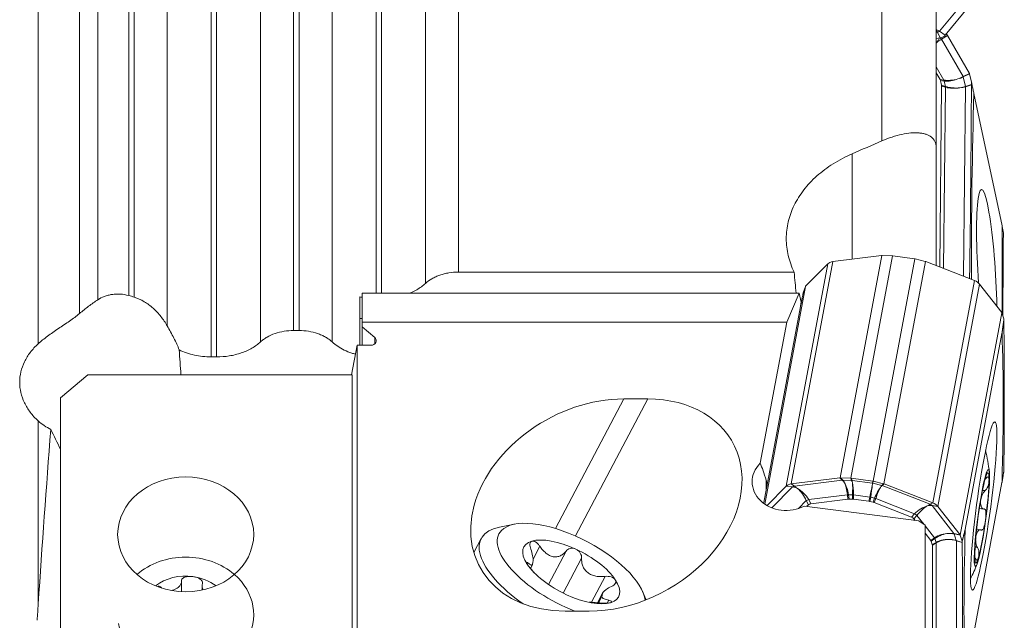
# Model space of a CAD drawing. Units: millimetres. Extents: x -25 to 93, y -263 to 284.
# Drawn here: x 27 to 63, y 160 to 183 of the extents above; entities that cross this region are included whole.
import ezdxf

# ---------------------------------------------------------------- set-up
doc = ezdxf.new("R2010")
doc.units = ezdxf.units.MM
doc.layers.add('1', color=4, linetype='Continuous')

msp = doc.modelspace()

# ---------------------------------------------------------------- linework, layer by layer
at = {"layer": '1', "lineweight": 13}
for p, q in [((36.8553, 171.1214), (36.8553, 246.289)), ((37.0553, 171.1214), (37.0553, 246.289)), ((30.7984, 172.4084), (30.7984, 246.0181)), ((30.9984, 172.3495), (30.9984, 246.0333)), ((35.6431, 170.7057), (35.6431, 245.7177)), ((38.2675, 170.7057), (38.2675, 245.7177)), ((41.7, 172.8522), (41.7, 245.7177)), ((29.6627, 172.2515), (29.6627, 245.486)), ((32.2106, 171.2918), (32.2106, 245.6252)), ((28.9843, 171.7427), (28.9843, 244.752)), ((33.8269, 170.1514), (33.8269, 244.9556)), ((34.0269, 170.1514), (34.0269, 244.9556)), ((39.8837, 172.4958), (39.8837, 244.9556)), ((40.0837, 172.4958), (40.0837, 244.9556)), ((27.47, 170.6337), (27.47, 244.2723)), ((42.9121, 173.268), (42.9121, 192.7044)), ((58.47, 178.0893), (58.47, 185.0493)), ((61.4462, 183.1574), (60.5897, 182.1219)), ((60.5182, 182.0842), (60.47, 182.0746)), ((60.6142, 181.8799), (60.5182, 182.0842)), ((60.5897, 182.1219), (60.8048, 181.9805)), ((60.8838, 181.9679), (60.6665, 181.8284)), ((60.6665, 181.8284), (61.4599, 180.4579)), ((60.47, 180.8086), (60.747, 180.33)), ((61.4599, 180.4579), (61.6903, 180.5749)), ((61.6961, 180.5601), (61.4657, 180.4432)), ((60.6125, 180.35), (60.747, 180.33)), ((60.7615, 180.2934), (60.627, 180.3134)), ((60.7615, 180.2934), (60.8069, 180.0931)), ((61.4657, 180.4432), (61.5448, 180.0951)), ((60.6673, 180.1356), (60.8069, 180.0931)), ((60.8101, 180.063), (60.6705, 180.1055)), ((60.7401, 173.4025), (60.8101, 180.063)), ((61.4728, 173.1153), (61.546, 180.083)), ((61.5448, 180.0951), (61.767, 180.1624)), ((61.767, 180.1499), (61.546, 180.083)), ((57.3858, 177.6187), (57.3858, 173.741)), ((54.9567, 165.4033), (56.4898, 173.5759)), ((56.6772, 173.6528), (55.1442, 165.4802)), ((60.3418, 164.7852), (61.8749, 172.9577)), ((62.0623, 172.8306), (60.5293, 164.6581)), ((39.8351, 170.63), (39.8351, 170.8689)), ((48.9858, 168.6054), (46.4805, 163.8443)), ((49.8685, 168.6054), (47.2182, 163.5686)), ((27.47, 161.0644), (27.47, 167.7992)), ((54.2222, 165.6178), (54.2222, 165.2901)), ((55.1905, 165.3721), (54.4331, 164.6036)), ((54.9567, 165.4033), (55.1905, 165.3721)), ((55.2608, 165.401), (55.1442, 165.4802)), ((57.0192, 165.6198), (55.2608, 165.401)), ((57.0192, 165.6198), (56.9308, 165.7026)), ((56.9492, 165.7034), (57.0375, 165.6206)), ((57.3617, 165.6114), (57.0375, 165.6206)), ((57.3617, 165.6114), (57.3275, 165.6927)), ((57.3421, 165.6915), (57.3763, 165.6103)), ((57.3763, 165.6103), (58.1306, 165.5094)), ((58.1306, 165.5094), (58.1439, 165.5843)), ((58.1585, 165.5816), (58.1452, 165.5067)), ((58.1452, 165.5067), (58.4694, 165.4291)), ((58.4694, 165.4291), (58.5368, 165.4911)), ((58.5551, 165.4854), (58.4878, 165.4234)), ((58.4878, 165.4234), (60.2462, 164.7343)), ((57.2057, 165.0848), (55.785, 164.9079)), ((57.2287, 164.9247), (57.2057, 165.0848)), ((57.3945, 165.0827), (57.2512, 165.0868)), ((57.2512, 165.0868), (57.2742, 164.9267)), ((57.3899, 164.9234), (57.3945, 165.0827)), ((57.4309, 165.0798), (57.4263, 164.9205)), ((57.4309, 165.0798), (58.026, 165.0002)), ((57.9971, 164.8441), (58.026, 165.0002)), ((62.1708, 165.241), (62.2591, 165.2292)), ((55.6946, 164.8709), (55.4045, 164.5764)), ((55.7726, 164.7176), (55.6946, 164.8709)), ((55.785, 164.9079), (55.863, 164.7547)), ((58.0624, 164.9934), (58.0335, 164.8374)), ((58.0624, 164.9934), (58.2057, 164.9592)), ((58.1492, 164.8097), (58.2057, 164.9592)), ((58.2512, 164.9449), (58.1947, 164.7955)), ((58.2512, 164.9449), (59.6719, 164.3881)), ((60.2462, 164.7343), (60.3418, 164.7852)), ((60.3165, 164.6866), (61.1207, 163.6553)), ((60.5293, 164.6581), (60.3165, 164.6866)), ((59.5604, 164.2603), (59.6719, 164.3881)), ((59.7623, 164.3269), (59.6508, 164.199)), ((59.7623, 164.3269), (60.023, 163.9925)), ((62.0575, 164.5827), (62.2, 164.5636)), ((60.0591, 163.9463), (60.4073, 163.4998)), ((61.1207, 163.6553), (61.3467, 163.6099)), ((61.3527, 163.5993), (61.1267, 163.6447)), ((61.1267, 163.6447), (61.209, 163.404)), ((45.6563, 162.7162), (45.9061, 163.1909)), ((60.2699, 163.4052), (60.4073, 163.4998)), ((60.4221, 163.4734), (60.2846, 163.3788)), ((60.3267, 163.2558), (60.4695, 163.3348)), ((60.473, 163.3146), (60.3302, 163.2356)), ((60.4221, 163.4734), (60.4695, 163.3348)), ((60.473, 158.2897), (60.473, 163.3146)), ((61.209, 163.404), (61.4276, 163.3337)), ((61.4277, 163.326), (61.2104, 163.3959)), ((61.2104, 157.9581), (61.2104, 163.3959)), ((46.2211, 161.7874), (46.8674, 163.0157)), ((61.8999, 163.1775), (61.977, 163.1672)), ((45.4419, 162.5277), (45.4688, 162.5787)), ((46.7667, 161.4679), (47.4415, 162.7503)), ((32.7305, 161.5209), (32.7305, 161.859)), ((47.8024, 161.1325), (48.3025, 162.0829)), ((48.3774, 161.0994), (48.4343, 161.2076))]:
    msp.add_line(p, q, dxfattribs=at)
at = {"layer": '1', "lineweight": 18}
for p, q in [((60.47, 183.9995), (60.47, 177.854)), ((61.6752, 183.0326), (60.8048, 181.9805)), ((60.47, 181.8512), (60.6142, 181.8799)), ((61.6903, 180.5749), (60.8838, 181.9679)), ((60.47, 180.5962), (60.6125, 180.35)), ((61.7667, 180.2492), (61.6961, 180.5601)), ((60.627, 180.3134), (60.6673, 180.1356)), ((60.6006, 173.4572), (60.6705, 180.1055)), ((61.8565, 179.8319), (62.8892, 174.967)), ((60.47, 173.5083), (60.47, 177.854)), ((58.4639, 173.8751), (56.6772, 173.6528)), ((56.9396, 165.7036), (58.4727, 173.8764)), ((57.3347, 165.6924), (58.8678, 173.8651)), ((58.1513, 165.5832), (59.6843, 173.7559)), ((58.4822, 173.876), (58.8605, 173.8653)), ((59.6769, 173.7568), (58.8751, 173.8641)), ((59.6916, 173.7541), (60.0699, 173.6636)), ((55.6723, 172.7463), (56.4898, 173.5759)), ((58.5463, 165.4887), (60.0794, 173.6615)), ((61.8749, 172.9577), (60.0882, 173.6579)), ((42.9121, 173.268), (55.2496, 173.268)), ((54.1678, 164.7434), (55.6682, 172.7423)), ((55.5928, 172.5419), (55.6664, 172.7372)), ((62.0623, 172.8306), (62.8798, 171.7824)), ((39.2897, 170.5807), (39.2897, 172.3586)), ((39.3765, 172.4949), (55.4371, 172.4949)), ((39.3765, 171.425), (39.3765, 172.4949)), ((55.4371, 172.4949), (54.9767, 171.425)), ((55.4371, 172.4949), (55.5129, 172.1679)), ((54.1307, 164.8026), (55.4806, 171.9989)), ((55.5129, 172.1679), (55.4869, 172.0293)), ((55.5129, 172.1679), (55.5129, 172.155)), ((39.3765, 171.5599), (39.2897, 171.5599)), ((61.3508, 163.6045), (62.8839, 171.7773)), ((62.8857, 171.7718), (62.9592, 171.5568)), ((54.9767, 171.425), (39.3765, 171.425)), ((39.3765, 171.2561), (39.3765, 171.425)), ((39.8351, 170.8689), (39.3765, 171.2561)), ((39.3765, 171.2561), (39.3765, 170.5805)), ((54.0053, 166.2462), (54.9767, 171.425)), ((36.8553, 171.1214), (37.0553, 171.1214)), ((61.5384, 163.812), (62.8883, 171.0083)), ((38.9867, 169.4955), (39.1888, 170.5806)), ((39.6936, 170.5806), (39.1888, 170.5806)), ((39.1888, 170.5806), (39.1888, 158.6756)), ((33.8269, 170.1514), (34.0269, 170.1514)), ((29.2897, 169.4955), (28.2897, 168.6511)), ((39.0024, 169.4955), (29.2897, 169.4955)), ((39.0024, 169.4955), (39.0024, 158.5517)), ((28.2897, 168.6511), (28.2897, 158.6036)), ((49.8685, 168.6054), (48.9858, 168.6054)), ((54.2606, 165.4949), (54.2222, 165.6178)), ((54.9567, 165.4033), (54.2533, 164.6895)), ((55.1442, 165.4802), (56.9308, 165.7026)), ((57.3275, 165.6927), (56.9492, 165.7034)), ((57.3421, 165.6915), (58.1439, 165.5843)), ((58.5368, 165.4911), (58.1585, 165.5816)), ((58.5551, 165.4854), (60.3418, 164.7852)), ((61.5384, 158.3404), (62.8883, 165.5367)), ((62.1742, 165.2579), (62.2732, 165.2447)), ((59.8296, 164.1248), (55.6271, 164.6709)), ((55.7726, 164.7176), (55.7153, 164.6595)), ((57.2287, 164.9247), (55.863, 164.7547)), ((57.3899, 164.9234), (57.2742, 164.9267)), ((57.4263, 164.9205), (57.9971, 164.8441)), ((58.0335, 164.8374), (58.1492, 164.8097)), ((58.1947, 164.7955), (59.5604, 164.2603)), ((61.3467, 163.6099), (60.5293, 164.6581)), ((62.0573, 164.5815), (62.2125, 164.5608)), ((44.9746, 164.002), (44.4163, 163.8927)), ((59.6508, 164.199), (59.695, 164.1423)), ((59.8296, 164.1248), (60.0591, 163.9679)), ((60.0591, 163.9679), (60.0591, 159.0978)), ((60.0591, 163.6755), (60.2699, 163.4052)), ((61.4262, 163.3842), (61.3527, 163.5993)), ((61.957, 163.8157), (62.0952, 163.7972)), ((43.7482, 163.476), (43.479, 162.9642)), ((60.2846, 163.3788), (60.3267, 163.2558)), ((60.3302, 158.532), (60.3302, 163.2356)), ((61.8989, 163.1596), (61.9863, 163.1479)), ((45.6389, 162.5138), (45.5642, 162.3719)), ((32.734, 161.5207), (32.734, 161.8815)), ((33.4937, 161.7346), (33.4937, 161.5791)), ((48.2053, 161.4693), (48.0183, 161.114)), ((49.8133, 161.222), (49.682, 161.525)), ((48.0585, 161.1106), (48.1789, 161.3394)), ((46.832, 160.8059), (47.7147, 160.8059))]:
    msp.add_line(p, q, dxfattribs=at)
for start, end in [(6.50326, 13.10806), (333.37849, 338.26297)]:
    msp.add_arc((55.4682, 165.1258), 7, start, end, dxfattribs=at)
at = {"layer": '1', "lineweight": 13}
for centre, major_axis, ratio, start_param, end_param in [((60.3395, 181.6144), (0.1561, -0.7846), 0.394141, 2.1322615, 2.2797013), ((60.3123, 181.6), (0.6164, -0.5099), 0.731744, 1.7200711, 1.8675109), ((60.4558, 182.1758), (-0.1482, 0.023), 0.624798, 2.0999464, 2.785279), ((60.3958, 182.1652), (0.483, 0.7311), 0.403395, -1.9875373, -1.9489649), ((60.3958, 182.1652), (0.4223, 0.6984), 0.423966, -1.995664, -1.8813045), ((60.3958, 182.1652), (0.5888, 0.5675), 0.501142, -1.873853, -1.7594935), ((60.414, 182.1591), (0.2541, 0.7586), 0.337048, -1.9760495, -1.8286097), ((60.3874, 182.1799), (0.6923, 0.4008), 0.556834, -1.6363147, -1.4888749), ((60.5313, 181.7674), (0.1467, 0.0311), 0.817222, 0.2607989, 0.8602931), ((61.1741, 180.821), (0.7711, 0.2537), 0.565712, -2.3305732, -1.6324415), ((60.6007, 180.1221), (-0.044, -0.2968), 0.583014, 2.2701084, 2.4301057), ((61.1741, 180.821), (0.7385, 0.3367), 0.558819, -2.3924682, -1.6943365), ((61.1741, 180.821), (0.7291, 0.3351), 0.565062, -1.6974496, -1.4356503), ((61.1741, 180.821), (0.7621, 0.2512), 0.57227, -1.6334774, -1.371678), ((61.2479, 180.4958), (0.8053, 0.0514), 0.567289, -2.1860356, -1.4879039), ((60.6462, 179.9217), (-0.0874, -0.287), 0.486551, 2.2264037, 2.3496987), ((61.2479, 180.4958), (0.7979, 0.1205), 0.570668, -2.2350938, -1.5369621), ((61.2479, 180.4958), (0.7925, 0.1196), 0.574606, -1.5366719, -1.2748725), ((61.2479, 180.4958), (0.7999, 0.05), 0.571134, -1.4866138, -1.2248145), ((55.3244, 165.3199), (0.1474, -0.0277), 0.52923, 2.1139347, 2.7992673), ((55.2545, 164.6556), (-0.5698, 0.5615), 0.799247, -0.9627211, -0.8152812), ((55.2278, 164.6446), (-0.0988, 0.7939), 0.438515, -0.5152982, -0.3678584), ((56.9715, 164.8616), (0.0599, -0.7986), 0.380181, 2.5305746, 2.792374), ((56.9715, 164.8616), (0.0144, -0.8006), 0.307193, 2.5502174, 2.8120167), ((56.9715, 164.8616), (0.0177, -0.8036), 0.308989, 1.8453374, 2.5434691), ((56.9715, 164.8616), (0.0638, -0.8014), 0.381269, 1.8251094, 2.5232411), ((57.2678, 164.8533), (0.0491, 0.7989), 0.194266, -0.5707197, -0.3089203), ((57.2678, 164.8533), (0.0803, 0.7964), 0.134495, -0.5642596, -0.3024602), ((57.2678, 164.8533), (0.0797, 0.798), 0.135096, -1.2656389, -0.5675072), ((57.2678, 164.8533), (0.0483, 0.8006), 0.194615, -1.2722039, -0.5740722), ((57.9974, 164.7557), (0.1616, 0.7855), 0.027828, 0.5618484, 1.2599801), ((57.9974, 164.7557), (0.1315, 0.7911), 0.032865, -1.2600777, -0.561946), ((57.9974, 164.7557), (0.1313, 0.7896), 0.032976, -0.5588456, -0.2970462), ((57.9974, 164.7557), (0.1613, 0.784), 0.027954, 0.2969502, 0.5587496), ((58.2936, 164.6848), (0.2194, 0.7701), 0.145499, 0.3040745, 0.5658739), ((58.2936, 164.6848), (0.259, 0.7577), 0.223465, 0.3136931, 0.5754924), ((58.4095, 165.1486), (-0.2031, 0.2208), 0.936352, -1.0501769, -0.9850641), ((55.2459, 164.6469), (0.4234, -0.6925), 0.714754, 2.2405557, 2.3549153), ((55.2459, 164.6469), (0.2422, -0.7714), 0.58782, 2.4051429, 2.5195024), ((55.2459, 164.6469), (0.5168, -0.6846), 0.691385, 1.4346562, 2.1327879), ((55.2459, 164.6469), (0.3201, -0.78), 0.593769, 1.6145181, 2.3126498), ((57.3235, 165.1722), (0.297, 0.0426), 0.257627, -2.0153738, -1.8535154), ((57.4668, 165.1681), (0.2999, -0.0087), 0.299614, -1.8055829, -1.6822879), ((58.062, 165.0885), (0.295, -0.0546), 0.311946, -1.6350863, -1.5117913), ((58.2936, 164.6848), (0.2616, 0.7598), 0.224076, 0.5814116, 1.2795433), ((58.2936, 164.6848), (0.2217, 0.7723), 0.14669, 0.5715244, 1.2696561), ((55.9028, 164.9953), (0.2673, 0.1361), 0.093006, -2.5092307, -2.0738474), ((58.2053, 165.0542), (-0.2806, 0.1061), 0.297923, 1.6843103, 1.8461687), ((60.0193, 164.0085), (0.6001, 0.5945), 0.608845, 0.8484908, 1.5466225), ((60.0193, 164.0085), (0.4564, 0.699), 0.471641, 0.7210475, 1.4191792), ((60.0193, 164.0085), (0.4026, 0.6995), 0.457074, 0.5393868, 0.6537463), ((60.0193, 164.0085), (0.5322, 0.6094), 0.616313, 0.6485083, 0.7628678), ((60.0374, 164.0014), (0.2919, 0.7448), 0.28714, 0.3235567, 0.4709965), ((60.0107, 164.0195), (0.6308, 0.492), 0.727647, 0.6194379, 0.7668777), ((60.1825, 164.6702), (-0.1474, 0.0277), 0.52923, -2.6013631, -1.9160305), ((59.626, 164.4974), (0.2261, -0.1972), 0.186144, -1.2081628, -0.7727794), ((60.8081, 162.9971), (0.7385, 0.3302), 0.785172, 1.0725413, 1.770673), ((60.8081, 162.9971), (0.6911, 0.4185), 0.755835, 0.9760967, 1.6742284), ((60.8081, 162.9971), (0.6773, 0.4288), 0.758733, 0.6938174, 0.9556168), ((60.8081, 162.9971), (0.7254, 0.3417), 0.790122, 0.790345, 1.0521444), ((60.2711, 163.6703), (0.1701, -0.2471), 0.075375, 0.5985713, 0.7585686), ((60.885, 162.7721), (0.8027, 0.079), 0.831325, 1.3331057, 2.0312374), ((60.3184, 163.5317), (0.1453, -0.2625), 0.213113, 0.4893955, 0.6126905), ((60.885, 162.7721), (0.7871, 0.1743), 0.820496, 1.2339395, 1.9320712), ((60.885, 162.7721), (0.7968, 0.0852), 0.836436, 1.0627563, 1.3245556), ((60.885, 162.7721), (0.7803, 0.1823), 0.824833, 0.9605092, 1.2223086)]:
    msp.add_ellipse(centre, major_axis=major_axis, ratio=ratio, start_param=start_param, end_param=end_param, dxfattribs=at)
at = {"layer": '1', "lineweight": 18}
for centre, major_axis, ratio, start_param, end_param in [((60.5233, 181.8052), (0.3913, 0.0831), 0.817222, 0.2607989, 0.471131), ((60.4477, 182.1241), (-0.3953, 0.0613), 0.624798, 2.0999464, 2.785279), ((61.6572, 180.743), (0.1229, -0.274), 0.154621, -0.9815024, -0.9493178), ((61.6571, 180.7432), (0.0671, -0.3027), 0.006489, -0.954702, -0.9225412), ((60.1776, 180.1848), (0.4468, 0.1381), 0.525516, -0.0402754, 0.1197219), ((60.207, 180.0554), (0.4621, 0.0713), 0.524885, -0.0864167, 0.0368783), ((-1128.7386, -86.5282), (1069.9775, 694.7003), 0.751408, -0.4658301, -0.4589114), ((4347.7458, -20016.5872), (4280.3713, -20218.5622), 0.010844, -3.0970265, -3.0902977), ((-34.7805, -0.3478), (413.4625, 228.3355), 0.251702, 1.2073896, 1.2100534), ((62.3286, 173.1939), (0.1905, -3.1131), 0.10345, 1.1758469, -1.4724174), ((-4223.089, 20362.9774), (4280.3718, -20218.5647), 0.010844, 0.0497708, 0.0527354), ((-1207.0292, 282.323), (1249.2548, -286.8413), 0.796606, 0.1735933, 0.1764585), ((58.5213, 174.1352), (0.2355, 0.2029), 0.70591, -2.326877, -2.294321), ((58.5213, 174.1352), (0.2841, 0.0963), 0.847764, -2.0155117, -1.982955), ((58.9163, 174.1241), (0.2795, 0.1255), 0.810408, -2.1086021, -2.0837925), ((58.9163, 174.124), (0.3001, -0.0161), 0.874791, -1.6863957, -1.6615855), ((59.7329, 174.0148), (0.3015, 0.0329), 0.859016, -1.8500903, -1.8252799), ((59.7329, 174.0148), (0.2705, -0.1368), 0.860084, -1.3259528, -1.3011428), ((56.847, 173.4365), (0.3931, -0.0737), 0.52923, 2.1139347, 2.7992673), ((60.128, 173.9204), (0.2902, -0.0814), 0.873128, -1.5262954, -1.4937384), ((60.128, 173.9204), (0.2003, -0.2351), 0.78563, -1.005093, -0.9725376), ((59.961, 179.7693), (0, -19.4158), 0.257523, -1.2293495, -1.1867598), ((61.7051, 172.7869), (0.3931, -0.0737), 0.52923, 0.5402295, 1.2255621), ((55.7168, 173.0011), (0.0725, 0.3041), 0.075677, -2.6028525, -2.5706692), ((55.7168, 173.0011), (0.1069, 0.2841), 0.290081, -2.5952671, -2.563083), ((62.9325, 172.0362), (0.0309, -0.3015), 0.445834, -0.61795, -0.585767), ((62.9325, 172.0362), (0.0097, 0.3125), 0.233754, 2.5544753, 2.586658), ((-1212.8705, 55.5386), (1273.2866, 155.3496), 0.519349, -0.0673566, -0.0592024), ((39.6936, 170.7495), (0.2, 0), 0.844328, -1.5707963, 0.7853982), ((-5540.096, -29700.5463), (5601.717, 29876.568), 0.004062, -0.0257433, -0.0175741), ((29.7897, 166.8912), (0, 11.6495), 0.257523, -1.3453339, -1.2639576), ((47.9089, 164.7057), (4.2054, 2.2889), 0.750801, 0.9435463, -2.1980464), ((48.7916, 164.7057), (4.2054, 2.2889), 0.750801, -2.1980464, 0.9435463), ((29.7897, 166.7454), (2.768, -5.0517), 0.229013, -1.8420259, -1.6984988), ((54.9569, 165.5618), (-1.25, 0), 0.844328, -0.7054565, 2.13666), ((54.9569, 160.9067), (1.1842, -5.7153), 0.070037, 2.5250817, 2.762103), ((62.1496, 164.2324), (-0.2222, -1.6616), 0.083822, 2.5816956, -2.6542921), ((55.3139, 165.264), (-0.3931, 0.0737), 0.52923, -1.0276579, -0.3423253), ((56.891, 165.4447), (0.23, 0.194), 0.753159, 0.8255842, 0.8581406), ((56.891, 165.4447), (0.2808, 0.1268), 0.803638, 1.0268627, 1.0594191), ((57.2861, 165.4335), (0.282, 0.1027), 0.844533, 1.1071148, 1.1319238), ((57.2861, 165.4335), (0.3015, 0.0329), 0.859024, 1.2914844, 1.3162945), ((58.1027, 165.3243), (0.3001, -0.0161), 0.874787, 1.4552006, 1.4800109), ((58.1027, 165.3244), (0.2868, -0.0899), 0.874941, 1.6497046, 1.674516), ((58.4978, 165.2298), (0.2696, -0.1419), 0.854276, 1.8281973, 1.860753), ((58.4978, 165.2298), (0.2101, -0.2142), 0.832492, 2.0647019, 2.0972583), ((62.1496, 164.2324), (-0.2222, -1.6616), 0.083822, -2.6542921, -1.6070946), ((62.1496, 164.2324), (-0.2222, -1.6616), 0.083822, 1.5344981, 2.5816956), ((56.1482, 164.5132), (0.3906, -0.183), 0.412854, 2.5612254, 2.9966088), ((57.3958, 164.6685), (0.2957, -0.1837), 0.61431, 2.3296182, 2.4914766), ((57.4523, 164.6669), (0.2755, -0.1525), 0.749454, 2.051374, 2.174669), ((57.9711, 164.5975), (0.2945, -0.0574), 0.825549, 1.5195836, 1.6428787), ((58.0276, 164.584), (0.3145, 0.0486), 0.735118, 0.9015251, 1.0633835), ((60.172, 164.6143), (-0.3931, 0.0737), 0.52923, -2.6013631, -1.9160305), ((62.1496, 164.2324), (-0.2222, -1.6616), 0.083822, -1.6070946, -0.559897), ((47.0569, 162.2477), (2.6549, -1.397), 0.419889, 0.2746504, 3.0199116), ((59.2752, 164.0951), (0.397, 0.0554), 0.47816, 0.2694157, 0.7047991), ((62.1496, 164.2324), (-0.2222, -1.6616), 0.083822, 0.4873005, 1.5344981), ((46.8456, 161.8462), (3.0974, -1.6298), 0.419889, 2.6606898, -1.8672288), ((47.0569, 162.2477), (2.6549, -1.397), 0.419889, 3.0199116, -1.3055706), ((61.3022, 163.3456), (0.0355, -0.3104), 0.419677, 2.5074932, 2.539676), ((61.3022, 163.3456), (0.0116, 0.3034), 0.247743, -0.5715798, -0.5393976), ((5664.5228, 30029.8954), (5601.717, 29876.5684), 0.004062, 3.1158493, 3.1240186), ((47.0569, 162.2477), (-1.7421, 0.9166), 0.419889, -0.4085745, 0.6519372), ((47.0569, 162.2477), (-1.7421, 0.9166), 0.419889, -1.449115, -0.4085745), ((59.8386, 163.3726), (0.4496, -0.0172), 0.367736, 0.1407636, 0.3007609), ((59.8692, 163.2831), (0.4606, -0.054), 0.345489, 0.0404819, 0.1637769), ((-1110.5201, 601.1527), (1137.6197, -588.5962), 0.478448, 0.2385903, 0.2467445), ((47.0569, 162.2477), (-1.7421, 0.9166), 0.419889, -2.4896555, -1.449115), ((62.1496, 164.2324), (-0.2222, -1.6616), 0.083822, -0.559897, 0.4873005), ((32.8897, 160.6803), (-2.5, 0), 0.844328, -2.3689571, -0.7727337), ((47.0569, 162.2477), (-1.7421, 0.9166), 0.419889, 0.6519372, 1.6924777), ((46.9221, 161.9915), (-1.2531, 0.6594), 0.419889, 0.0136029, 0.2297598), ((32.8897, 160.6803), (-2.5, 0), 0.844328, 0.1570798, -2.3689571), ((32.8897, 160.6803), (1.6764, 0), 0.844328, 1.4137167, 2.2978621), ((32.8897, 160.6803), (1.6764, 0), 0.844328, 0.8437305, 1.4137167), ((47.0569, 162.2477), (-1.7421, 0.9166), 0.419889, 2.7330182, -2.4896555), ((47.0569, 162.2477), (-1.7421, 0.9166), 0.419889, 1.6924777, 2.7330182), ((46.9221, 161.9915), (-1.2531, 0.6594), 0.419889, -3.1279897, -2.9118329), ((117.0736, -0.0205), (53.2125, -248.0915), 0.294973, -2.3389373, -2.3357968)]:
    msp.add_ellipse(centre, major_axis=major_axis, ratio=ratio, start_param=start_param, end_param=end_param, dxfattribs=at)
for centre, major_axis, ratio in [((62.2133, 164.6744), (-0.4134, -3.0914), 0.083822), ((32.8897, 163.6274), (2.5, 0), 0.844328), ((62.1496, 164.2324), (0.2386, 1.7841), 0.083822)]:
    msp.add_ellipse(centre, major_axis=major_axis, ratio=ratio, dxfattribs=at)
for points, knots in [([(60.4726, 182.1719), (60.4747, 182.1727), (60.4768, 182.1735), (60.4797, 182.1748), (60.4806, 182.1753), (60.4824, 182.1762), (60.4833, 182.1767), (60.4858, 182.1782), (60.4873, 182.1794), (60.4889, 182.1805)], [0, 0, 0, 0, 0.3356437, 0.3356437, 0.5, 0.5, 0.6643563, 0.6643563, 1, 1, 1, 1]), ([(60.5488, 181.7814), (60.5508, 181.7801), (60.5529, 181.779), (60.5557, 181.777), (60.5566, 181.7764), (60.5584, 181.775), (60.5592, 181.7743), (60.5617, 181.7721), (60.5632, 181.7705), (60.5648, 181.7689)], [0, 0, 0, 0, 0.3356437, 0.3356437, 0.5, 0.5, 0.6643563, 0.6643563, 1, 1, 1, 1]), ([(61.7667, 180.2492), (61.7771, 180.2006), (61.7876, 180.1521), (61.8078, 180.0583), (61.8175, 180.013), (61.837, 179.9225), (61.8468, 179.8772), (61.8565, 179.8319)], [0, 0, 0, 0, 0.348895, 0.348895, 0.6744475, 0.6744475, 1, 1, 1, 1]), ([(61.7667, 180.2492), (61.7667, 180.2407), (61.7668, 180.2322), (61.7668, 180.2151), (61.7669, 180.2066), (61.7669, 180.1862), (61.767, 180.1743), (61.767, 180.1624)], [0, 0, 0, 0, 0.294034, 0.294034, 0.588068, 0.588068, 1, 1, 1, 1]), ([(58.47, 178.0893), (58.5974, 178.1446), (58.7249, 178.1931), (58.9712, 178.2737), (59.0909, 178.3063), (59.3232, 178.3562), (59.4364, 178.3735), (59.648, 178.3911), (59.7475, 178.3918), (59.8866, 178.3799), (59.9313, 178.3738), (60.0171, 178.357), (60.0579, 178.3464), (60.1722, 178.3079), (60.2384, 178.2736), (60.3213, 178.2081), (60.3462, 178.1838), (60.39, 178.1302), (60.4088, 178.1007), (60.454, 178.0064), (60.47, 177.935), (60.47, 177.854)], [0, 0, 0, 0, 0.125, 0.125, 0.25, 0.25, 0.375, 0.375, 0.5, 0.5, 0.5625, 0.5625, 0.625, 0.625, 0.75, 0.75, 0.8125, 0.8125, 0.875, 0.875, 1, 1, 1, 1]), ([(55.2496, 173.268), (55.1538, 173.4666), (55.0821, 173.6688), (55.0096, 173.9772), (54.9914, 174.0809), (54.967, 174.29), (54.9609, 174.3956), (54.9611, 174.7091), (54.9855, 174.9157), (55.0577, 175.2221), (55.0878, 175.3236), (55.1602, 175.5255), (55.2026, 175.6261), (55.3462, 175.9202), (55.4639, 176.1083), (55.6731, 176.3787), (55.7484, 176.4669), (55.91, 176.6393), (55.9967, 176.7236), (56.2691, 176.9658), (56.4681, 177.1144), (56.7926, 177.3183), (56.9051, 177.3831), (57.1391, 177.5061), (57.2608, 177.5644), (57.3858, 177.6187)], [0, 0, 0, 0, 0.125, 0.125, 0.1875, 0.1875, 0.25, 0.25, 0.375, 0.375, 0.4375, 0.4375, 0.5, 0.5, 0.625, 0.625, 0.6875, 0.6875, 0.75, 0.75, 0.875, 0.875, 0.9375, 0.9375, 1, 1, 1, 1]), ([(62.8892, 174.967), (62.8975, 174.9266), (62.9059, 174.8861), (62.9185, 174.8254), (62.9226, 174.8052), (62.931, 174.7647), (62.9352, 174.7445), (62.9394, 174.7243)], [0, 0, 0, 0, 0.5, 0.5, 0.75, 0.75, 1, 1, 1, 1]), ([(62.9385, 174.6432), (62.9386, 174.6517), (62.9387, 174.6602), (62.9389, 174.678), (62.939, 174.6872), (62.9392, 174.7058), (62.9393, 174.715), (62.9394, 174.7243)], [0, 0, 0, 0, 0.3146847, 0.3146847, 0.6573424, 0.6573424, 1, 1, 1, 1]), ([(41.7, 172.8522), (41.7693, 172.9163), (41.8488, 172.9743), (41.9836, 173.0518), (42.0312, 173.0761), (42.129, 173.12), (42.2301, 173.1599), (42.3378, 173.1917), (42.4489, 173.2193), (42.5058, 173.2309), (42.6771, 173.2586), (42.7935, 173.268), (42.9121, 173.268)], [0, 0, 0, 0, 0.25, 0.25, 0.375, 0.375, 0.5, 0.625, 0.625, 0.75, 0.75, 1, 1, 1, 1]), ([(41.1179, 172.4921), (41.1434, 172.5025), (41.1685, 172.5132), (41.2588, 172.5538), (41.3837, 172.6175), (41.4964, 172.6904), (41.6031, 172.7679), (41.6536, 172.8093), (41.7, 172.8522)], [0, 0, 0, 0, 0.1117286, 0.1117286, 0.407819, 0.7039095, 0.7039095, 1, 1, 1, 1]), ([(28.9843, 171.7427), (29.0969, 171.8372), (29.2099, 171.9267), (29.4363, 172.0964), (29.5502, 172.1768), (29.6627, 172.2515)], [0, 0, 0, 0, 0.5, 0.5, 1, 1, 1, 1]), ([(29.6627, 172.2515), (29.7341, 172.2989), (29.8137, 172.3401), (29.9451, 172.39), (29.9911, 172.4047), (30.0847, 172.429), (30.1805, 172.4486), (30.2805, 172.4582), (30.3825, 172.4626), (30.4348, 172.4621), (30.5908, 172.4527), (30.6947, 172.4358), (30.7984, 172.4084)], [0, 0, 0, 0, 0.25, 0.25, 0.375, 0.375, 0.5, 0.625, 0.625, 0.75, 0.75, 1, 1, 1, 1]), ([(30.9984, 172.3495), (31.1253, 172.3082), (31.2475, 172.252), (31.4241, 172.1471), (31.4815, 172.1088), (31.5917, 172.0272), (31.6448, 171.9838), (31.7987, 171.8459), (31.8943, 171.7432), (32.0657, 171.5265), (32.1424, 171.412), (32.2106, 171.2918)], [0, 0, 0, 0, 0.25, 0.25, 0.375, 0.375, 0.5, 0.5, 0.75, 0.75, 1, 1, 1, 1]), ([(27.47, 170.6337), (27.5218, 170.6804), (27.5763, 170.7269), (27.6913, 170.82), (27.7522, 170.867), (27.8773, 170.9599), (27.9418, 171.006), (28.074, 171.0984), (28.1421, 171.1448), (28.3497, 171.285), (28.4866, 171.3756), (28.6853, 171.514), (28.7502, 171.5605), (28.8722, 171.6518), (28.93, 171.6971), (28.9843, 171.7427)], [0, 0, 0, 0, 0.125, 0.125, 0.25, 0.25, 0.375, 0.375, 0.5, 0.5, 0.75, 0.75, 0.875, 0.875, 1, 1, 1, 1]), ([(32.2106, 171.2918), (32.2525, 171.218), (32.2951, 171.1434), (32.3785, 170.993), (32.4186, 170.9187), (32.4943, 170.7708), (32.5301, 170.6967), (32.5949, 170.5515), (32.6239, 170.4802), (32.6495, 170.4099)], [0, 0, 0, 0, 0.25, 0.25, 0.5, 0.5, 0.75, 0.75, 1, 1, 1, 1]), ([(35.6431, 170.7057), (35.6776, 170.7376), (35.7149, 170.7682), (35.7952, 170.8267), (35.8381, 170.8544), (35.9721, 170.9314), (36.0695, 170.9752), (36.2807, 171.0477), (36.3912, 171.075), (36.6191, 171.1119), (36.7381, 171.1214), (36.8553, 171.1214)], [0, 0, 0, 0, 0.125, 0.125, 0.25, 0.25, 0.5, 0.5, 0.75, 0.75, 1, 1, 1, 1]), ([(37.0553, 171.1214), (37.1725, 171.1214), (37.2895, 171.1122), (37.5199, 171.075), (37.6298, 171.0476), (37.7869, 170.9939), (37.8382, 170.9736), (37.9366, 170.9294), (38.0303, 170.8817), (38.1148, 170.827), (38.1948, 170.7689), (38.2327, 170.7379), (38.2675, 170.7057)], [0, 0, 0, 0, 0.25, 0.25, 0.5, 0.5, 0.625, 0.625, 0.75, 0.875, 0.875, 1, 1, 1, 1]), ([(27.47, 167.7992), (27.3595, 167.9002), (27.2624, 168.0067), (27.0937, 168.2299), (27.0221, 168.3469), (26.9057, 168.5908), (26.8624, 168.7146), (26.8043, 168.9657), (26.7896, 169.0932), (26.7898, 169.3506), (26.8047, 169.4774), (26.863, 169.7274), (26.9066, 169.8508), (27.023, 170.0927), (27.0944, 170.2083), (27.2628, 170.4289), (27.3597, 170.534), (27.47, 170.6337)], [0, 0, 0, 0, 0.125, 0.125, 0.25, 0.25, 0.375, 0.375, 0.5, 0.5, 0.625, 0.625, 0.75, 0.75, 0.875, 0.875, 1, 1, 1, 1]), ([(34.0269, 170.1514), (34.1842, 170.1514), (34.3393, 170.1638), (34.5686, 170.2008), (34.6447, 170.2163), (34.7921, 170.2529), (34.9353, 170.2951), (35.0705, 170.3484), (35.2015, 170.4073), (35.2649, 170.4396), (35.4439, 170.5425), (35.5501, 170.6197), (35.6431, 170.7057)], [0, 0, 0, 0, 0.25, 0.25, 0.375, 0.375, 0.5, 0.625, 0.625, 0.75, 0.75, 1, 1, 1, 1]), ([(38.2675, 170.7057), (38.3942, 170.5885), (38.5451, 170.4877), (38.8068, 170.3613), (38.8988, 170.3241), (39.0359, 170.2782), (39.0786, 170.2651), (39.1221, 170.253)], [0, 0, 0, 0, 0.5810032, 0.5810032, 0.8715048, 0.8715048, 1, 1, 1, 1]), ([(32.6495, 170.4099), (32.7339, 170.3684), (32.8232, 170.3314), (33.0117, 170.2665), (33.2054, 170.2124), (33.4087, 170.1793), (33.6171, 170.157), (33.7224, 170.1514), (33.8269, 170.1514)], [0, 0, 0, 0, 0.25, 0.25, 0.5, 0.75, 0.75, 1, 1, 1, 1]), ([(27.9335, 167.4881), (27.8498, 167.5268), (27.769, 167.5725), (27.6142, 167.6767), (27.54, 167.7353), (27.47, 167.7992)], [0, 0, 0, 0, 0.5, 0.5, 1, 1, 1, 1]), ([(62.4118, 165.6304), (62.4118, 165.6541), (62.4102, 165.675), (62.4031, 165.7097), (62.3977, 165.7235), (62.3801, 165.7396), (62.3682, 165.7422), (62.3392, 165.7266), (62.3274, 165.7177), (62.3013, 165.6925), (62.287, 165.6764), (62.2732, 165.6589)], [0, 0, 0, 0, 0.25, 0.25, 0.5, 0.5, 0.75, 0.75, 0.875, 0.875, 1, 1, 1, 1]), ([(62.2732, 165.2447), (62.287, 165.2543), (62.3012, 165.268), (62.3272, 165.3014), (62.3389, 165.321), (62.3681, 165.3802), (62.3801, 165.4186), (62.3977, 165.4891), (62.4031, 165.5212), (62.4102, 165.5801), (62.4118, 165.6067), (62.4118, 165.6304)], [0, 0, 0, 0, 0.125, 0.125, 0.25, 0.25, 0.5, 0.5, 0.75, 0.75, 1, 1, 1, 1]), ([(55.2973, 165.3502), (55.2989, 165.3511), (55.3004, 165.352), (55.3029, 165.3533), (55.3038, 165.3537), (55.3055, 165.3544), (55.3064, 165.3547), (55.3093, 165.3557), (55.3114, 165.3562), (55.3133, 165.3567)], [0, 0, 0, 0, 0.3356437, 0.3356437, 0.5, 0.5, 0.6643563, 0.6643563, 1, 1, 1, 1]), ([(62.2, 164.5636), (62.1802, 164.5681), (62.1638, 164.583), (62.1369, 164.6214), (62.1265, 164.6452), (62.1032, 164.7231), (62.0985, 164.7839), (62.1099, 164.9119), (62.126, 164.979), (62.1649, 165.0782), (62.1803, 165.1112), (62.2163, 165.1743), (62.2367, 165.2045), (62.2591, 165.2292)], [0, 0, 0, 0, 0.125, 0.125, 0.25, 0.25, 0.5, 0.5, 0.75, 0.75, 0.875, 0.875, 1, 1, 1, 1]), ([(60.2005, 164.7032), (60.2025, 164.7021), (60.2046, 164.7011), (60.2074, 164.6993), (60.2083, 164.6987), (60.2101, 164.6975), (60.211, 164.6969), (60.2135, 164.695), (60.215, 164.6937), (60.2165, 164.6923)], [0, 0, 0, 0, 0.3356437, 0.3356437, 0.5, 0.5, 0.6643563, 0.6643563, 1, 1, 1, 1]), ([(62.2807, 164.1534), (62.2867, 164.1972), (62.2914, 164.2415), (62.2973, 164.3292), (62.2986, 164.3728), (62.2946, 164.4559), (62.2896, 164.4959), (62.2699, 164.5409), (62.261, 164.553), (62.2389, 164.5654), (62.2259, 164.5657), (62.2125, 164.5608)], [0, 0, 0, 0, 0.25, 0.25, 0.5, 0.5, 0.75, 0.75, 0.875, 0.875, 1, 1, 1, 1]), ([(62.1078, 163.7953), (62.1191, 163.7858), (62.1315, 163.7811), (62.1556, 163.7844), (62.1672, 163.7922), (62.1981, 163.827), (62.2134, 163.8627), (62.2393, 163.9395), (62.2496, 163.981), (62.2674, 164.0661), (62.2747, 164.1096), (62.2807, 164.1534)], [0, 0, 0, 0, 0.125, 0.125, 0.25, 0.25, 0.5, 0.5, 0.75, 0.75, 1, 1, 1, 1]), ([(61.936, 163.6008), (61.948, 163.6492), (61.9661, 163.6925), (62.0038, 163.7487), (62.0199, 163.7668), (62.0556, 163.7925), (62.0751, 163.8004), (62.0952, 163.7972)], [0, 0, 0, 0, 0.4533081, 0.4533081, 0.7266541, 0.7266541, 1, 1, 1, 1]), ([(45.6112, 163.3796), (45.5908, 163.3736), (45.574, 163.361), (45.5498, 163.3248), (45.5424, 163.3015), (45.5367, 163.2469), (45.5384, 163.2165), (45.5497, 163.1511), (45.5589, 163.1173), (45.5714, 163.0824)], [0, 0, 0, 0, 0.25, 0.25, 0.5, 0.5, 0.75, 0.75, 1, 1, 1, 1]), ([(45.9061, 163.1909), (45.8849, 163.2222), (45.8618, 163.2509), (45.8116, 163.3024), (45.7852, 163.3245), (45.732, 163.3593), (45.705, 163.372), (45.6548, 163.385), (45.6312, 163.3854), (45.6112, 163.3796)], [0, 0, 0, 0, 0.25, 0.25, 0.5, 0.5, 0.75, 0.75, 1, 1, 1, 1]), ([(45.9061, 163.1909), (45.938, 163.1437), (45.972, 163.0991), (46.0446, 163.0158), (46.0838, 162.9767), (46.1661, 162.9083), (46.209, 162.879), (46.2998, 162.8327), (46.3463, 162.8165), (46.4395, 162.7993), (46.4871, 162.7985), (46.5774, 162.8114), (46.6212, 162.8252), (46.7025, 162.8638), (46.7399, 162.8883), (46.8086, 162.9461), (46.8399, 162.9794), (46.8674, 163.0157)], [0, 0, 0, 0, 0.125, 0.125, 0.25, 0.25, 0.375, 0.375, 0.5, 0.5, 0.625, 0.625, 0.75, 0.75, 0.875, 0.875, 1, 1, 1, 1]), ([(61.977, 163.1672), (61.9621, 163.198), (61.9507, 163.2328), (61.933, 163.3031), (61.9269, 163.3387), (61.9214, 163.3906), (61.9201, 163.4075), (61.9195, 163.4241)], [0, 0, 0, 0, 0.4015241, 0.4015241, 0.8030481, 0.8030481, 1, 1, 1, 1]), ([(45.6654, 162.6437), (45.6644, 162.7006), (45.6557, 162.7691), (45.6235, 162.9206), (45.6008, 163.0002), (45.5714, 163.0824)], [0, 0, 0, 0, 0.5, 0.5, 1, 1, 1, 1]), ([(47.2275, 163.0851), (47.1937, 163.1007), (47.1579, 163.1111), (47.0874, 163.1201), (47.053, 163.1188), (46.9887, 163.1053), (46.9596, 163.0933), (46.9076, 163.0603), (46.8857, 163.0398), (46.8674, 163.0157)], [0, 0, 0, 0, 0.25, 0.25, 0.5, 0.5, 0.75, 0.75, 1, 1, 1, 1]), ([(47.4415, 162.7503), (47.4436, 162.7819), (47.4408, 162.8138), (47.4243, 162.8783), (47.4108, 162.9101), (47.3735, 162.9704), (47.3494, 162.9989), (47.2937, 163.0482), (47.2614, 163.0694), (47.2275, 163.0851)], [0, 0, 0, 0, 0.25, 0.25, 0.5, 0.5, 0.75, 0.75, 1, 1, 1, 1]), ([(62.0184, 162.7554), (62.0244, 162.7755), (62.0297, 162.799), (62.038, 162.8526), (62.0411, 162.8828), (62.0425, 162.9515), (62.0411, 162.9901), (62.0289, 163.0535), (62.0229, 163.0757), (62.0068, 163.116), (61.9969, 163.1339), (61.9863, 163.1479)], [0, 0, 0, 0, 0.25, 0.25, 0.5, 0.5, 0.75, 0.75, 0.875, 0.875, 1, 1, 1, 1]), ([(45.404, 162.6121), (45.4017, 162.6078), (45.4029, 162.5994), (45.4135, 162.5735), (45.4239, 162.5549), (45.4386, 162.5326)], [0, 0, 0, 0, 0.4721482, 0.4721482, 1, 1, 1, 1]), ([(45.4688, 162.5787), (45.4521, 162.5933), (45.4381, 162.6037), (45.4257, 162.6105), (45.4243, 162.6112), (45.4231, 162.6118)], [0, 0, 0, 0, 0.8884139, 0.8884139, 1, 1, 1, 1]), ([(45.4386, 162.5326), (45.453, 162.5109), (45.4713, 162.4858), (45.5135, 162.4319), (45.5368, 162.4036), (45.5861, 162.3464), (45.6111, 162.3184), (45.6608, 162.264), (45.6846, 162.2386), (45.7072, 162.2147)], [0, 0, 0, 0, 0.25, 0.25, 0.5, 0.5, 0.75, 0.75, 1, 1, 1, 1]), ([(45.4688, 162.5787), (45.508, 162.5444), (45.5418, 162.5196), (45.5851, 162.5008), (45.5982, 162.4979), (45.6209, 162.4997), (45.6307, 162.5044), (45.6389, 162.5138)], [0, 0, 0, 0, 0.5, 0.5, 0.75, 0.75, 1, 1, 1, 1]), ([(47.4415, 162.7503), (47.4383, 162.7027), (47.4397, 162.655), (47.453, 162.5596), (47.465, 162.5115), (47.5007, 162.4188), (47.5243, 162.3744), (47.585, 162.2911), (47.6213, 162.2534), (47.7047, 162.1886), (47.7527, 162.161), (47.8539, 162.1184), (47.9083, 162.1027), (48.0191, 162.0818), (48.0752, 162.0764), (48.1886, 162.0738), (48.246, 162.0766), (48.3025, 162.0829)], [0, 0, 0, 0, 0.125, 0.125, 0.25, 0.25, 0.375, 0.375, 0.5, 0.5, 0.625, 0.625, 0.75, 0.75, 0.875, 0.875, 1, 1, 1, 1]), ([(61.8816, 162.7967), (61.8901, 162.7761), (61.8994, 162.7563), (61.9175, 162.7234), (61.9262, 162.7105), (61.9496, 162.6832), (61.9613, 162.6794), (61.9818, 162.684), (61.9903, 162.6929), (62.0057, 162.7185), (62.0124, 162.7353), (62.0184, 162.7554)], [0, 0, 0, 0, 0.125, 0.125, 0.25, 0.25, 0.5, 0.5, 0.75, 0.75, 1, 1, 1, 1]), ([(32.7305, 161.859), (32.7248, 161.8229), (32.7085, 161.79), (32.6673, 161.7305), (32.6421, 161.7041), (32.5594, 161.6342), (32.4952, 161.6), (32.4202, 161.5757), (32.413, 161.5735), (32.4058, 161.5715)], [0, 0, 0, 0, 0.2375221, 0.2375221, 0.4750443, 0.4750443, 0.9500885, 0.9500885, 1, 1, 1, 1]), ([(33.1519, 162.0784), (33.1082, 162.0842), (33.0638, 162.0865), (32.9753, 162.0828), (32.9311, 162.0769), (32.846, 162.0522), (32.8047, 162.0336), (32.7574, 161.9873), (32.7445, 161.9683), (32.7306, 161.9263), (32.7297, 161.9035), (32.734, 161.8815)], [0, 0, 0, 0, 0.25, 0.25, 0.5, 0.5, 0.75, 0.75, 0.875, 0.875, 1, 1, 1, 1]), ([(33.4977, 161.7794), (33.5076, 161.7994), (33.5129, 161.8215), (33.5112, 161.8653), (33.5043, 161.8868), (33.4719, 161.9443), (33.4377, 161.9729), (33.3633, 162.0191), (33.3226, 162.0363), (33.2388, 162.0631), (33.1956, 162.0725), (33.1519, 162.0784)], [0, 0, 0, 0, 0.125, 0.125, 0.25, 0.25, 0.5, 0.5, 0.75, 0.75, 1, 1, 1, 1]), ([(33.5252, 161.6092), (33.5188, 161.6226), (33.5132, 161.6363), (33.4971, 161.6845), (33.4907, 161.7205), (33.495, 161.7567)], [0, 0, 0, 0, 0.2929387, 0.2929387, 1, 1, 1, 1]), ([(48.6752, 161.9629), (48.6609, 161.9846), (48.6399, 162.0047), (48.5875, 162.0393), (48.5568, 162.0534), (48.4885, 162.0747), (48.4524, 162.0814), (48.3774, 162.0877), (48.3399, 162.0871), (48.3025, 162.0829)], [0, 0, 0, 0, 0.25, 0.25, 0.5, 0.5, 0.75, 0.75, 1, 1, 1, 1]), ([(48.537, 161.7113), (48.5689, 161.7258), (48.5971, 161.7423), (48.6454, 161.7801), (48.6647, 161.8008), (48.6911, 161.8454), (48.6981, 161.8692), (48.6976, 161.9166), (48.6899, 161.9406), (48.6752, 161.9629)], [0, 0, 0, 0, 0.25, 0.25, 0.5, 0.5, 0.75, 0.75, 1, 1, 1, 1]), ([(32.0093, 161.6466), (31.9999, 161.6669), (31.9861, 161.6848), (31.9514, 161.7109), (31.9308, 161.719), (31.9013, 161.7241), (31.8928, 161.725), (31.8843, 161.7252)], [0, 0, 0, 0, 0.4159429, 0.4159429, 0.8318858, 0.8318858, 1, 1, 1, 1]), ([(48.537, 161.7113), (48.4619, 161.6774), (48.3949, 161.6393), (48.3088, 161.5768), (48.283, 161.5553), (48.2386, 161.5124), (48.2199, 161.4908), (48.2053, 161.4693)], [0, 0, 0, 0, 0.5, 0.5, 0.75, 0.75, 1, 1, 1, 1]), ([(48.1036, 161.1068), (48.0494, 161.1116), (47.9944, 161.1162), (47.8828, 161.1254), (47.8255, 161.1301), (47.7534, 161.1366), (47.7378, 161.1381), (47.7223, 161.1396)], [0, 0, 0, 0, 0.4390315, 0.4390315, 0.878063, 0.878063, 1, 1, 1, 1]), ([(48.1036, 161.1068), (48.1396, 161.1035), (48.1765, 161.1009), (48.2519, 161.0974), (48.2895, 161.0966), (48.3615, 161.0974), (48.3961, 161.0991), (48.4564, 161.1054), (48.4827, 161.1101), (48.5027, 161.1159)], [0, 0, 0, 0, 0.25, 0.25, 0.5, 0.5, 0.75, 0.75, 1, 1, 1, 1]), ([(48.1789, 161.3394), (48.1927, 161.3068), (48.224, 161.2813), (48.3131, 161.2382), (48.369, 161.2216), (48.4343, 161.2076)], [0, 0, 0, 0, 0.5, 0.5, 1, 1, 1, 1]), ([(48.543, 161.1628), (48.5359, 161.1712), (48.5227, 161.1794), (48.4855, 161.1948), (48.462, 161.2017), (48.4343, 161.2076)], [0, 0, 0, 0, 0.4959309, 0.4959309, 1, 1, 1, 1]), ([(48.5027, 161.1159), (48.523, 161.1219), (48.5371, 161.1292), (48.5451, 161.1386), (48.5461, 161.1401), (48.5468, 161.1415)], [0, 0, 0, 0, 0.8496711, 0.8496711, 1, 1, 1, 1])]:
    msp.add_open_spline(points, degree=3, knots=knots, dxfattribs=at)
at = {"layer": '1', "lineweight": 13}
for points in [[(61.4657, 180.4432), (61.4639, 180.448), (61.4619, 180.4529), (61.4599, 180.4579)], [(61.546, 180.083), (61.5457, 180.087), (61.5452, 180.091), (61.5448, 180.0951)], [(57.0375, 165.6206), (57.0314, 165.6205), (57.0253, 165.6203), (57.0192, 165.6198)], [(57.3617, 165.6114), (57.3666, 165.6112), (57.3715, 165.6108), (57.3763, 165.6103)], [(58.1306, 165.5094), (58.1355, 165.5086), (58.1404, 165.5077), (58.1452, 165.5067)], [(61.1267, 163.6447), (61.1248, 163.6484), (61.1228, 163.652), (61.1207, 163.6553)], [(61.2104, 163.3959), (61.21, 163.3987), (61.2095, 163.4014), (61.209, 163.404)]]:
    msp.add_open_spline(points, degree=3, dxfattribs=at)
at = {"layer": '1', "lineweight": 18}
for points in [[(61.767, 180.1624), (61.767, 180.1603), (61.767, 180.1561), (61.767, 180.1519), (61.767, 180.1499)], [(62.9384, 174.6311), (62.9384, 174.6332), (62.9384, 174.6372), (62.9385, 174.6412), (62.9385, 174.6432)], [(30.7984, 172.4084), (30.8661, 172.3906), (30.9327, 172.3709), (30.9984, 172.3495)], [(39.2897, 172.3586), (39.3178, 172.3527), (39.3461, 172.3472), (39.3745, 172.3422)], [(62.9591, 171.4895), (62.9591, 171.4909), (62.959, 171.4936), (62.959, 171.4964), (62.959, 171.4979)], [(27.9335, 167.4881), (27.7691, 165.3654), (27.6136, 163.226), (27.47, 161.0644)], [(62.959, 166.0203), (62.959, 166.0216), (62.959, 166.0241), (62.9591, 166.0267), (62.9591, 166.028)], [(62.2591, 165.2292), (62.2638, 165.2344), (62.2685, 165.2395), (62.2732, 165.2447)], [(62.2125, 164.5608), (62.2083, 164.5617), (62.2042, 164.5626), (62.2, 164.5636)], [(62.0952, 163.7972), (62.0994, 163.7966), (62.1036, 163.7959), (62.1078, 163.7953)], [(61.4276, 163.3337), (61.4276, 163.3325), (61.4277, 163.33), (61.4277, 163.3274), (61.4277, 163.326)], [(61.9863, 163.1479), (61.9832, 163.1543), (61.9801, 163.1608), (61.977, 163.1672)], [(32.734, 161.8815), (32.7329, 161.874), (32.7317, 161.8665), (32.7305, 161.859)], [(33.495, 161.7567), (33.4959, 161.7643), (33.4968, 161.7718), (33.4977, 161.7794)]]:
    msp.add_open_spline(points, degree=3, dxfattribs=at)
for points, weights in [([(55.4806, 171.9989), (55.5368, 172.2704), (55.5928, 172.5419)], [0.499999680128, 0.500000319872, 0.499999680128]), ([(62.9592, 171.5568), (62.9238, 171.2826), (62.8883, 171.0083)], [0.499999898381, 0.500000101619, 0.499999898381]), ([(62.9592, 171.5568), (62.9592, 171.5273), (62.959, 171.4979)], [0.499999970005, 0.500000029995, 0.499999970005]), ([(62.8883, 165.5367), (62.9238, 165.7534), (62.9592, 165.97)], [0.499999818065, 0.500000181935, 0.499999818065]), ([(62.959, 166.0203), (62.9592, 165.9952), (62.9592, 165.97)], [0.499999969031, 0.500000030969, 0.499999969031]), ([(54.1259, 164.7734), (54.1283, 164.788), (54.1307, 164.8026)], [0.500000175491, 0.500000202836, 0.500000234442]), ([(61.5384, 163.812), (61.4823, 163.5981), (61.4262, 163.3842)], [0.499999892501, 0.500000107499, 0.499999892501]), ([(61.4276, 163.3337), (61.4269, 163.359), (61.4262, 163.3842)], [0.500000077791, 0.499999922209, 0.500000077791])]:
    msp.add_rational_spline(points, weights, degree=2, dxfattribs=at)

doc.saveas('drawing.dxf')
